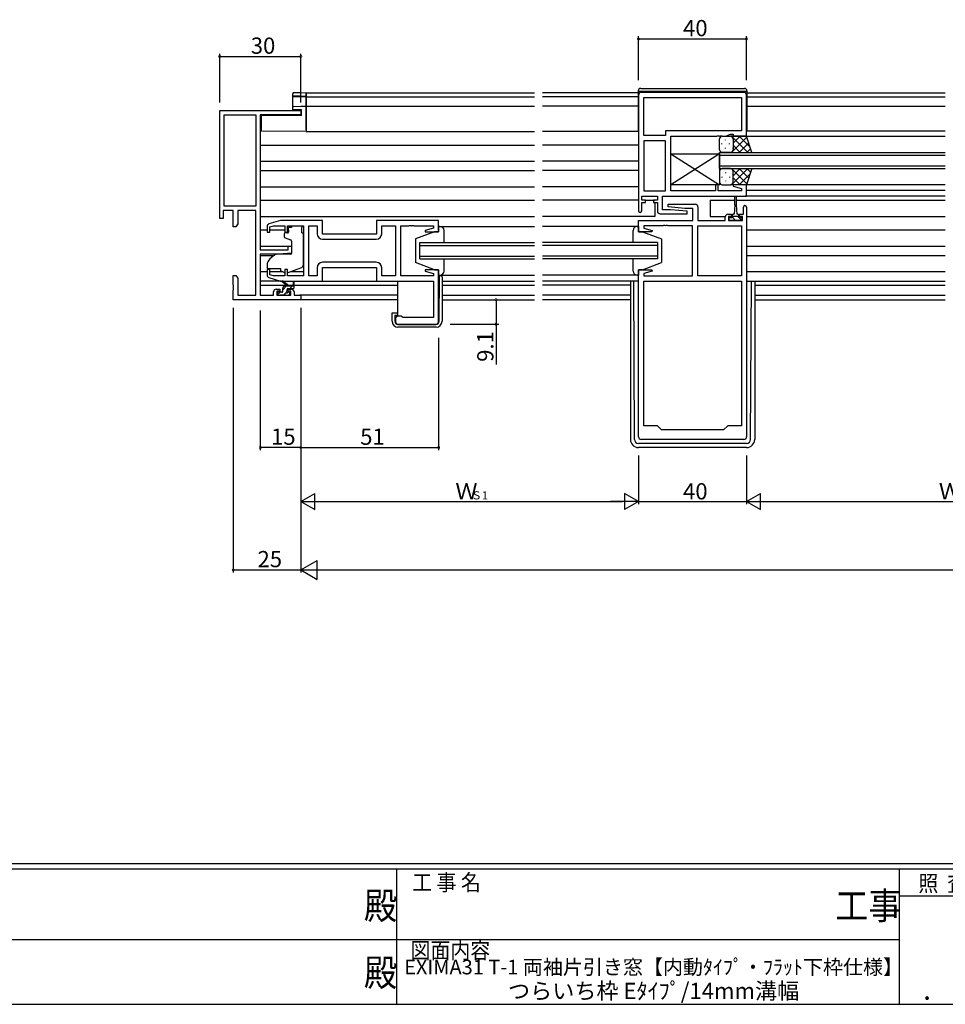
# Model space of a CAD drawing. Extents: x 0 to 1133, y 0 to 806.
# Drawn here: x 414 to 757, y 0 to 364 of the extents above; entities that cross this region are included whole.
import ezdxf
from ezdxf.enums import TextEntityAlignment as Align

# ---------------------------------------------------------------- set-up
doc = ezdxf.new("R2010")
doc.units = 0
for name, color, linetype in [('USER1', 3, 'CONTINUOUS'), ('YKK_11', 7, 'CONTINUOUS'), ('YKK_12', 2, 'CONTINUOUS'), ('YKK_13', 4, 'CONTINUOUS'), ('YKK_D', 6, 'CONTINUOUS'), ('YKK_ZWAK', 7, 'CONTINUOUS')]:
    doc.layers.add(name, color=color, linetype=linetype)
doc.styles.get("Standard").update_dxf_attribs({"font": 'ROMANS.SHX', "bigfont": 'EXTFONT.SHX'})
doc.styles.add('YKK_OSSTYLE1', font='romans.shx', dxfattribs={"width": 0.9, "bigfont": 'EXTFONT.SHX'})

# ---------------------------------------------------------------- blocks, each defined once
blk = doc.blocks.new('A201')
at = {"layer": 'YKK_ZWAK', "color": 254, "linetype": 'Continuous'}
for p, q in [((571, 35), (21, 35)), ((544, 34), (21, 34)), ((296, 34), (296, 9)), ((389, 34), (389, 9)), ((21, 9), (544, 9))]:
    blk.add_line(p, q, dxfattribs=at)
at = {"layer": 'YKK_ZWAK', "color": 131, "linetype": 'Continuous'}
for p, q in [((437.7, 29), (389, 29)), ((205, 21), (297, 21)), ((297, 21), (389, 21))]:
    blk.add_line(p, q, dxfattribs=at)
at = {"layer": 'YKK_ZWAK', "color": 131, "linetype": 'Continuous', "style": 'YKK_OSSTYLE1', "width": 0.9}
for s, height, p in [('工 事 名', 3, (298.87, 30.05)), ('照  査', 3, (392.56, 29.87)), ('図面内容', 3, (298.58, 17.47)), (' ． ．', 3.5, (392.18, 9.75))]:
    blk.add_text(s, height=height, dxfattribs=at).set_placement(p)
at = {"layer": 'YKK_ZWAK', "color": 254, "linetype": 'Continuous', "style": 'YKK_OSSTYLE1', "width": 0.9}
for s, p in [('殿', (289.94, 24.75)), ('工事', (377.17, 24.75)), ('殿', (289.94, 12.37))]:
    blk.add_text(s, height=5, dxfattribs=at).set_placement(p)

msp = doc.modelspace()

# ---------------------------------------------------------------- linework, layer by layer
at = {"layer": 'YKK_11', "color": 0, "linetype": 'ByBlock', "lineweight": -2}
for p, q in [((643.53, 336.44), (643.53, 293.64)), ((682.53, 337.44), (644.53, 337.44)), ((645.46, 335.51), (681.6, 335.51)), ((645.46, 321.44), (645.46, 335.51)), ((645.46, 335.51), (681.6, 335.51)), ((681.6, 335.51), (681.6, 323.24)), ((683.53, 321.24), (683.53, 336.44)), ((488.53, 290.74), (488.53, 330.74)), ((488.53, 330.74), (518.53, 330.74)), ((490.16, 295.37), (490.16, 329.11)), ((490.16, 329.11), (501.9, 329.11)), ((490.16, 295.37), (490.16, 329.11)), ((501.9, 329.11), (501.9, 295.37)), ((503.53, 329.11), (503.53, 279.24)), ((518.53, 329.11), (503.53, 329.11)), ((518.53, 330.74), (518.53, 329.11)), ((653.53, 321.44), (645.46, 321.44)), ((681.6, 323.24), (653.53, 323.24)), ((653.53, 323.24), (653.53, 321.44)), ((655.53, 300.97), (655.53, 321.31)), ((655.53, 321.31), (672.57, 321.31)), ((672.57, 321.31), (672.75, 321.43)), ((672.75, 321.43), (673.3, 321.43)), ((673.3, 321.43), (673.48, 321.31)), ((673.48, 321.31), (673.57, 321.31)), ((673.57, 321.31), (673.75, 321.43)), ((673.75, 321.43), (674.3, 321.43)), ((674.3, 321.43), (674.48, 321.31)), ((674.48, 321.31), (675.8, 321.31)), ((675.8, 321.31), (677.53, 321.94)), ((677.53, 321.94), (678.53, 321.94)), ((678.53, 321.94), (678.53, 321.24)), ((678.53, 321.24), (683.53, 321.24)), ((645.46, 319.51), (645.46, 300.97)), ((653.53, 319.51), (645.46, 319.51)), ((645.46, 319.51), (645.46, 300.97)), ((653.53, 300.97), (653.53, 319.51)), ((673.03, 303.24), (672.03, 303.24)), ((672.03, 303.24), (672.03, 300.97)), ((673.03, 300.97), (673.03, 303.24)), ((678.57, 303.24), (678.5, 302.72)), ((678.5, 302.72), (681.6, 301.89)), ((683.53, 303.24), (678.57, 303.24)), ((683.53, 299.04), (683.53, 303.24)), ((644.73, 297.54), (644.73, 299.04)), ((644.73, 299.04), (650.53, 299.04)), ((645.46, 300.97), (653.53, 300.97)), ((650.53, 299.04), (650.53, 297.54)), ((652.46, 294.04), (652.46, 299.04)), ((652.46, 299.04), (683.53, 299.04)), ((672.03, 300.97), (655.53, 300.97)), ((681.6, 300.97), (673.03, 300.97)), ((681.6, 301.89), (681.6, 300.97)), ((501.9, 295.37), (490.16, 295.37)), ((646.13, 297.54), (644.73, 297.54)), ((644.73, 293.64), (644.73, 296.74)), ((644.73, 296.74), (646.13, 296.74)), ((646.13, 296.74), (646.13, 297.54)), ((650.53, 297.54), (649.13, 297.54)), ((649.13, 297.54), (649.13, 296.74)), ((649.13, 296.74), (650.53, 296.74)), ((650.53, 296.74), (650.53, 293.54)), ((654.51, 295.09), (654.55, 296.04)), ((654.55, 296.04), (664.53, 296.04)), ((493.53, 293.74), (489.83, 293.74)), ((489.83, 293.74), (489.83, 290.74)), ((493.53, 287.74), (493.53, 293.74)), ((501.9, 293.74), (495.16, 293.74)), ((495.16, 293.74), (495.16, 288.83)), ((501.9, 262.37), (501.9, 293.74)), ((651.53, 292.54), (661.5, 292.54)), ((655.33, 294.04), (652.46, 294.04)), ((660.72, 294.54), (654.51, 295.09)), ((661.55, 293.5), (655.33, 294.04)), ((663.6, 294.54), (660.72, 294.54)), ((661.5, 292.54), (661.55, 293.5)), ((663.6, 290.04), (663.6, 294.54)), ((665.53, 295.04), (665.53, 290.04)), ((676.63, 292.34), (677.93, 292.34)), ((677.93, 291.54), (676.83, 291.54)), ((676.83, 291.54), (676.83, 290.04)), ((677.93, 292.34), (677.93, 291.54)), ((680.93, 291.54), (680.93, 292.34)), ((680.93, 292.34), (682.33, 292.34)), ((682.03, 291.54), (680.93, 291.54)), ((682.03, 290.04), (682.03, 291.54)), ((682.33, 292.34), (682.33, 294.94)), ((683.53, 294.94), (683.53, 210.04)), ((489.83, 290.74), (488.53, 290.74)), ((495.16, 288.83), (494.53, 287.74)), ((511.03, 290.04), (506.74, 288.76)), ((507.03, 287.69), (508.42, 288.11)), ((508.42, 288.11), (512.63, 288.11)), ((526.53, 290.04), (511.03, 290.04)), ((512.63, 288.11), (512.63, 285.74)), ((513.63, 285.74), (513.63, 288.11)), ((513.63, 288.11), (519.53, 288.11)), ((519.53, 288.11), (519.53, 269.57)), ((521.46, 269.57), (521.46, 288.11)), ((521.46, 288.11), (524.6, 288.11)), ((524.6, 288.11), (524.6, 285.11)), ((526.53, 285.04), (526.53, 290.04)), ((569.53, 290.04), (546.53, 290.04)), ((546.53, 290.04), (546.53, 285.04)), ((548.46, 285.11), (548.46, 288.11)), ((548.46, 288.11), (553.53, 288.11)), ((553.53, 288.11), (553.53, 269.57)), ((555.53, 269.57), (555.53, 288.11)), ((555.53, 288.11), (558.57, 288.11)), ((558.57, 288.11), (558.75, 288.23)), ((558.75, 288.23), (559.3, 288.23)), ((559.3, 288.23), (559.48, 288.11)), ((559.48, 288.11), (559.57, 288.11)), ((559.57, 288.11), (559.75, 288.23)), ((559.75, 288.23), (560.3, 288.23)), ((560.3, 288.23), (560.48, 288.11)), ((560.48, 288.11), (567.6, 288.11)), ((567.6, 288.11), (567.6, 287.2)), ((569.53, 285.84), (569.53, 290.04)), ((643.53, 285.84), (643.53, 290.04)), ((643.53, 290.04), (663.6, 290.04)), ((652.57, 288.11), (645.46, 288.11)), ((645.46, 288.11), (645.46, 287.2)), ((652.75, 288.23), (652.57, 288.11)), ((653.3, 288.23), (652.75, 288.23)), ((653.48, 288.11), (653.3, 288.23)), ((653.57, 288.11), (653.48, 288.11)), ((653.75, 288.23), (653.57, 288.11)), ((654.3, 288.23), (653.75, 288.23)), ((654.48, 288.11), (654.3, 288.23)), ((663.53, 288.11), (654.48, 288.11)), ((663.53, 269.57), (663.53, 288.11)), ((665.53, 290.04), (675.63, 290.04)), ((665.53, 269.57), (665.53, 288.11)), ((665.53, 288.11), (681.6, 288.11)), ((665.53, 269.57), (665.53, 288.11)), ((675.63, 290.04), (675.63, 291.34)), ((676.83, 290.04), (682.03, 290.04)), ((681.6, 288.11), (681.6, 269.57)), ((494.53, 287.74), (493.53, 287.74)), ((506.03, 287.8), (506.03, 285.74)), ((506.03, 285.74), (507.03, 285.74)), ((507.03, 285.74), (507.03, 287.69)), ((512.63, 285.74), (513.63, 285.74)), ((546.53, 285.04), (526.53, 285.04)), ((567.6, 287.2), (564.5, 286.36)), ((564.5, 286.36), (564.57, 285.84)), ((564.57, 285.84), (569.53, 285.84)), ((648.49, 285.84), (643.53, 285.84)), ((645.46, 287.2), (648.56, 286.36)), ((648.56, 286.36), (648.49, 285.84)), ((526.6, 283.11), (546.46, 283.11)), ((503.53, 279.24), (513.83, 279.24)), ((510.53, 277.54), (503.53, 277.54)), ((503.53, 277.54), (503.53, 262.37)), ((515.03, 277.94), (510.53, 277.54)), ((513.83, 279.24), (513.83, 280.54)), ((513.83, 280.54), (515.03, 280.54)), ((515.03, 280.54), (515.03, 277.94)), ((546.46, 274.57), (526.6, 274.57)), ((546.46, 274.57), (526.6, 274.57)), ((493.53, 266.2), (493.53, 269.74)), ((493.53, 269.74), (494.53, 269.74)), ((494.53, 269.74), (495.16, 268.65)), ((507.03, 271.94), (506.03, 271.94)), ((506.03, 271.94), (506.03, 269.89)), ((507.03, 269.99), (507.03, 271.94)), ((508.42, 269.57), (507.03, 269.99)), ((513.63, 271.94), (512.63, 271.94)), ((512.63, 271.94), (512.63, 269.57)), ((513.63, 269.57), (513.63, 271.94)), ((524.6, 272.57), (524.6, 269.57)), ((526.53, 267.64), (526.53, 272.64)), ((526.53, 272.64), (546.53, 272.64)), ((546.53, 272.64), (546.53, 267.64)), ((548.46, 269.57), (548.46, 272.57)), ((564.57, 271.84), (564.5, 271.32)), ((564.5, 271.32), (567.6, 270.49)), ((569.53, 271.84), (564.57, 271.84)), ((567.6, 270.49), (567.6, 269.57)), ((569.53, 252.64), (569.53, 271.84)), ((643.53, 210.04), (643.53, 271.84)), ((643.53, 271.84), (648.49, 271.84)), ((648.56, 271.32), (645.46, 270.49)), ((645.46, 270.49), (645.46, 269.57)), ((648.49, 271.84), (648.56, 271.32)), ((493.65, 266.02), (493.53, 266.2)), ((493.65, 265.47), (493.65, 266.02)), ((495.16, 268.65), (495.16, 262.37)), ((506.74, 268.93), (511.03, 267.64)), ((512.63, 269.57), (508.42, 269.57)), ((511.03, 267.64), (526.53, 267.64)), ((519.53, 269.57), (513.63, 269.57)), ((524.6, 269.57), (521.46, 269.57)), ((546.53, 267.64), (567.6, 267.64)), ((553.53, 269.57), (548.46, 269.57)), ((567.6, 269.57), (555.53, 269.57)), ((567.6, 267.64), (567.6, 254.14)), ((645.46, 269.57), (663.53, 269.57)), ((645.46, 214.04), (645.46, 267.64)), ((645.46, 267.64), (681.6, 267.64)), ((645.46, 214.04), (645.46, 267.64)), ((681.6, 269.57), (665.53, 269.57)), ((681.6, 267.64), (681.6, 214.04)), ((493.53, 265.28), (493.65, 265.47)), ((493.53, 265.2), (493.53, 265.28)), ((493.65, 265.02), (493.53, 265.2)), ((493.53, 264.28), (493.65, 264.47)), ((493.53, 260.74), (493.53, 264.28)), ((493.65, 264.47), (493.65, 265.02)), ((495.16, 262.37), (501.9, 262.37)), ((503.53, 262.37), (508.43, 262.37)), ((508.43, 262.37), (508.43, 263.64)), ((509.43, 264.64), (510.73, 264.64)), ((510.73, 263.84), (509.63, 263.84)), ((509.63, 263.84), (509.63, 262.37)), ((509.63, 262.37), (514.83, 262.37)), ((510.73, 264.64), (510.73, 263.84)), ((513.73, 263.84), (513.73, 264.64)), ((513.73, 264.64), (515.03, 264.64)), ((514.83, 263.84), (513.73, 263.84)), ((514.83, 262.37), (514.83, 263.84)), ((516.03, 263.64), (516.03, 262.37)), ((516.03, 262.37), (518.53, 262.37)), ((518.53, 262.37), (518.53, 260.74)), ((518.53, 260.74), (493.53, 260.74)), ((553.53, 253.64), (553.53, 252.64)), ((555.73, 254.64), (554.53, 254.64)), ((554.53, 251.64), (568.53, 251.64)), ((556.03, 254.34), (555.73, 254.64)), ((556.23, 254.14), (556.03, 254.34)), ((567.6, 254.14), (556.23, 254.14)), ((650.53, 214.04), (645.46, 214.04)), ((652.03, 212.54), (650.53, 214.04)), ((675.03, 212.54), (652.03, 212.54)), ((676.53, 214.04), (675.03, 212.54)), ((681.6, 214.04), (676.53, 214.04)), ((682.53, 209.04), (644.53, 209.04))]:
    msp.add_line(p, q, dxfattribs=at)
for centre, radius, start, end in [((644.53, 336.44), 1, 90, 180), ((682.53, 336.44), 1, 0, 90), ((664.53, 295.04), 1, 0, 90), ((682.93, 294.94), 0.6, 360, 180), ((644.13, 293.64), 0.6, 180, 0), ((651.53, 293.54), 1, 180, 270), ((676.63, 291.34), 1, 90, 180), ((507.03, 287.8), 1, 106.6993, 180), ((526.6, 285.11), 2, 180, 270), ((546.46, 285.11), 2, 270, 360), ((526.6, 272.57), 2, 90, 180), ((546.46, 272.57), 2, 0, 90), ((507.03, 269.89), 1, 180, 253.3007), ((509.43, 263.64), 1, 90, 180), ((515.03, 263.64), 1, 0, 90), ((554.53, 253.64), 1, 90, 180), ((554.53, 252.64), 1, 180, 270), ((568.53, 252.64), 1, 270, 360), ((644.53, 210.04), 1, 180, 270), ((682.53, 210.04), 1, 270, 360)]:
    msp.add_arc(centre, radius, start, end, dxfattribs=at)
at = {"layer": 'YKK_12'}
for p, q in [((520.53, 337.24), (520.53, 322.94)), ((520.53, 337.24), (605.03, 337.24)), ((520.53, 335.84), (605.03, 335.84)), ((643.43, 337.24), (608.03, 337.24)), ((643.43, 335.84), (608.03, 335.84)), ((683.63, 337.24), (757.03, 337.24)), ((683.63, 335.84), (757.03, 335.84)), ((520.53, 332.34), (605.03, 332.34)), ((643.43, 332.34), (608.03, 332.34)), ((683.63, 332.34), (757.03, 332.34)), ((520.53, 322.94), (605.03, 322.94)), ((643.53, 322.94), (608.03, 322.94)), ((683.03, 321.24), (757.03, 321.24)), ((683.53, 323.24), (757.03, 323.24)), ((503.53, 317.94), (605.03, 317.94)), ((643.53, 317.94), (608.03, 317.94)), ((673.53, 309.24), (673.53, 315.24)), ((673.53, 315.24), (757.03, 315.24)), ((673.53, 314.24), (757.03, 314.24)), ((503.53, 311.99), (605.03, 311.99)), ((643.53, 311.99), (608.03, 311.99)), ((673.53, 310.24), (757.03, 310.24)), ((503.53, 308.5), (605.03, 308.5)), ((643.53, 308.5), (608.03, 308.5)), ((673.53, 309.24), (757.03, 309.24)), ((503.53, 302.54), (605.03, 302.54)), ((643.53, 302.54), (608.03, 302.54)), ((683.53, 303.35), (757.03, 303.35)), ((757.03, 299.04), (683.03, 299.04)), ((683.53, 301.25), (757.03, 301.24)), ((503.53, 297.54), (605.03, 297.54)), ((643.53, 297.54), (608.03, 297.54)), ((645.83, 297.54), (649.53, 297.54)), ((649.53, 296.74), (649.53, 291.54)), ((670.03, 297.54), (670.03, 291.54)), ((670.03, 297.54), (679.18, 297.54)), ((679.68, 297.54), (757.03, 297.54)), ((503.53, 291.54), (605.03, 291.54)), ((649.53, 291.54), (608.03, 291.54)), ((670.03, 291.54), (675.65, 291.54)), ((683.53, 291.54), (757.03, 291.54)), ((503.53, 286.54), (506.03, 286.54)), ((507.03, 286.54), (512.63, 286.54)), ((683.53, 286.54), (757.03, 286.54)), ((503.53, 280.59), (515.03, 280.59)), ((562.53, 275.84), (562.53, 281.84)), ((562.53, 281.84), (605.03, 281.84)), ((562.53, 280.84), (605.03, 280.84)), ((650.53, 281.84), (608.03, 281.84)), ((650.53, 280.84), (608.03, 280.84)), ((650.53, 281.84), (650.53, 275.84)), ((683.53, 280.59), (757.03, 280.59)), ((503.53, 277.1), (508.59, 277.1)), ((683.53, 277.1), (757.03, 277.1)), ((562.53, 276.84), (605.03, 276.84)), ((562.53, 275.84), (605.03, 275.84)), ((650.53, 276.84), (608.03, 276.84)), ((650.53, 275.84), (608.03, 275.84)), ((503.53, 271.14), (506.03, 271.14)), ((507.03, 271.14), (511.68, 271.14)), ((514.84, 271.14), (519.53, 271.14)), ((683.53, 271.14), (757.03, 271.14)), ((503.53, 266.14), (513.18, 266.14)), ((513.77, 266.14), (515.58, 266.14)), ((516.03, 266.14), (554.5, 266.14)), ((570.8, 267.64), (605.03, 267.64)), ((570.8, 266.14), (605.03, 266.14)), ((643.53, 267.64), (608.03, 267.64)), ((640.53, 266.14), (608.03, 266.14)), ((683.53, 267.64), (757.03, 267.64)), ((686.53, 266.14), (757.03, 266.14)), ((554.5, 262.37), (518.23, 262.37)), ((570.8, 262.37), (605.03, 262.37)), ((640.53, 262.37), (608.03, 262.37)), ((686.53, 262.37), (757.03, 262.37)), ((554.5, 260.74), (518.23, 260.74)), ((570.8, 260.74), (605.03, 260.74)), ((640.53, 260.74), (608.03, 260.74)), ((686.53, 260.74), (757.03, 260.74))]:
    msp.add_line(p, q, dxfattribs=at)
at = {"layer": 'YKK_13'}
for p, q in [((644.33, 338.94), (682.73, 338.94)), ((643.43, 338.04), (643.43, 323.24)), ((683.63, 337.74), (643.43, 337.74)), ((683.63, 338.04), (683.63, 323.24)), ((643.43, 323.24), (643.53, 323.24)), ((674.53, 321.24), (677.53, 321.24)), ((683.53, 321.24), (677.53, 321.24)), ((677.95, 315.24), (683.63, 320.93)), ((677.99, 321.24), (683.99, 315.24)), ((678.11, 321.06), (678.29, 321.24)), ((678.53, 318.65), (681.12, 321.24)), ((680.82, 321.24), (684.88, 317.19)), ((683.63, 323.24), (683.53, 323.24)), ((685.53, 315.24), (683.53, 321.24)), ((673.53, 316.24), (673.53, 320.24)), ((674.19, 318.51), (674.19, 318.31)), ((675.61, 319.92), (675.61, 319.72)), ((677.02, 318.51), (677.02, 318.31)), ((678.44, 319.92), (678.44, 319.72)), ((678.53, 320.24), (678.53, 316.24)), ((678.53, 320.24), (678.53, 316.24)), ((678.53, 317.88), (681.17, 315.24)), ((680.77, 315.24), (684.34, 318.81)), ((655.53, 314.74), (673.53, 314.74)), ((655.53, 303.24), (655.53, 314.74)), ((673.53, 314.74), (655.53, 303.24)), ((655.53, 314.74), (673.53, 303.24)), ((673.53, 314.74), (673.53, 303.24)), ((674.19, 315.48), (674.19, 315.3)), ((677.53, 315.24), (674.53, 315.24)), ((675.61, 316.89), (675.61, 316.69)), ((677.02, 315.48), (677.02, 315.28)), ((677.53, 315.24), (685.53, 315.24)), ((678.13, 315.45), (678.34, 315.24)), ((678.44, 316.89), (678.44, 316.69)), ((683.6, 315.24), (685.05, 316.68)), ((673.53, 308.24), (673.53, 304.24)), ((674.47, 309.01), (674.47, 309.21)), ((674.47, 305.98), (674.47, 306.18)), ((677.53, 309.24), (674.53, 309.24)), ((675.89, 307.59), (675.89, 307.79)), ((677.3, 309.01), (677.3, 309.21)), ((677.3, 305.98), (677.3, 306.18)), ((677.53, 309.24), (685.53, 309.24)), ((677.95, 309.24), (683.63, 303.56)), ((677.99, 303.24), (683.99, 309.24)), ((678.13, 309.04), (678.34, 309.24)), ((678.53, 306.6), (681.17, 309.24)), ((678.53, 304.24), (678.53, 308.24)), ((678.53, 304.24), (678.53, 308.24)), ((680.77, 309.24), (684.34, 305.68)), ((680.82, 303.24), (684.88, 307.3)), ((685.53, 309.24), (683.53, 303.24)), ((683.6, 309.24), (685.05, 307.8)), ((673.53, 303.24), (655.53, 303.24)), ((674.53, 303.24), (677.53, 303.24)), ((675.89, 304.56), (675.89, 304.76)), ((683.53, 303.24), (677.53, 303.24)), ((678.11, 303.43), (678.29, 303.24)), ((678.53, 305.83), (681.12, 303.24)), ((679.18, 295.84), (679.18, 298.79)), ((679.68, 298.79), (679.68, 295.84)), ((679.18, 295.84), (678.93, 292.34)), ((679.68, 295.84), (679.93, 292.34)), ((678.18, 291.94), (678.18, 291.14)), ((678.18, 291.64), (680.68, 291.64)), ((678.93, 292.34), (678.58, 292.34)), ((680.28, 292.34), (679.93, 292.34)), ((681.72, 290.04), (680.12, 291.64)), ((680.68, 291.14), (680.68, 291.94)), ((515.13, 288.11), (518.93, 288.11)), ((515.13, 288.11), (515.13, 287.44)), ((518.93, 288.11), (518.93, 287.44)), ((570.03, 287.84), (569.53, 287.84)), ((569.53, 287.84), (569.53, 285.84)), ((569.53, 287.84), (605.03, 287.84)), ((643.53, 287.84), (608.03, 287.84)), ((643.03, 287.84), (643.53, 287.84)), ((643.53, 287.84), (643.53, 285.84)), ((677.13, 290.04), (677.13, 291.14)), ((677.13, 291.14), (678.18, 291.14)), ((677.23, 290.04), (677.13, 290.15)), ((681.73, 290.04), (677.13, 290.04)), ((679.43, 290.09), (678.18, 291.34)), ((679.48, 290.04), (679.43, 290.09)), ((680.68, 291.14), (681.73, 291.14)), ((681.73, 291.14), (681.73, 290.04)), ((512.43, 285.14), (512.43, 284.09)), ((513.66, 285.44), (512.73, 285.44)), ((515.13, 287.44), (513.96, 287.44)), ((513.96, 286.44), (513.96, 287.44)), ((513.96, 286.44), (513.96, 285.74)), ((518.93, 286.44), (518.93, 287.44)), ((518.93, 285.44), (518.93, 286.44)), ((518.93, 285.44), (519.53, 285.44)), ((519.53, 273.89), (519.53, 285.44)), ((568.03, 285.84), (561.03, 283.24)), ((569.53, 285.84), (568.03, 285.84)), ((571.53, 281.84), (571.53, 286.34)), ((641.53, 281.84), (641.53, 286.34)), ((643.53, 285.84), (645.03, 285.84)), ((645.03, 285.84), (652.03, 283.24)), ((512.76, 283.62), (514.76, 282.89)), ((515.03, 282.45), (515.03, 277.84)), ((561.03, 283.24), (561.03, 274.44)), ((652.03, 283.24), (652.03, 274.44)), ((508.79, 277.26), (507.1, 275.84)), ((514.81, 277.54), (509.42, 277.49)), ((506.03, 273.54), (506.03, 272.24)), ((568.03, 271.84), (561.03, 274.44)), ((571.53, 271.34), (571.53, 275.84)), ((641.53, 271.34), (641.53, 275.84)), ((645.03, 271.84), (652.03, 274.44)), ((506.03, 272.24), (511.03, 272.24)), ((511.03, 272.24), (511.03, 271.94)), ((511.03, 271.94), (511.03, 271.45)), ((512.33, 270.84), (511.03, 271.45)), ((513.9, 270.8), (518.54, 272.48)), ((568.03, 271.84), (569.53, 271.84)), ((569.53, 271.84), (569.53, 269.84)), ((569.53, 269.84), (570.03, 269.84)), ((569.53, 269.84), (605.03, 269.84)), ((569.53, 269.64), (570.3, 269.64)), ((569.75, 252.73), (569.9, 269.64)), ((643.53, 269.84), (608.03, 269.84)), ((643.53, 269.84), (643.03, 269.84)), ((645.03, 271.84), (643.53, 271.84)), ((643.53, 271.84), (643.53, 269.84)), ((511.1, 267.64), (503.53, 267.64)), ((513.53, 265.87), (511.71, 267.27)), ((514.13, 265.87), (511.91, 267.56)), ((515.73, 267), (515.53, 265.87)), ((516.03, 265.17), (516.03, 267.17)), ((526.03, 267.64), (547.03, 267.64)), ((554.5, 254.84), (554.5, 267.64)), ((570.8, 269.14), (570.8, 252.74)), ((640.53, 267.64), (640.53, 209.04)), ((642.02, 209.04), (641.74, 267.64)), ((685.03, 209.04), (685.32, 267.64)), ((686.53, 267.64), (686.53, 209.04)), ((509.83, 263.17), (509.83, 262.67)), ((509.88, 262.5), (510.86, 263.47)), ((511.53, 263.47), (510.13, 263.47)), ((510.13, 262.37), (510.63, 262.37)), ((510.83, 262.57), (512.93, 262.57)), ((511.83, 264.44), (513.26, 265.87)), ((511.83, 263.77), (511.83, 264.87)), ((512.2, 262.57), (513.19, 263.56)), ((512.83, 265.87), (516.03, 265.87)), ((513.13, 262.37), (513.73, 262.37)), ((513.43, 263.93), (513.43, 264.57)), ((513.73, 264.87), (515.73, 264.87)), ((514.23, 263.47), (513.89, 263.47)), ((513.94, 262.46), (514.44, 262.96)), ((514.5, 264.87), (515.5, 265.87)), ((552.3, 252.74), (552.3, 255.84)), ((552.3, 255.84), (552.8, 255.84)), ((552.8, 255.84), (554.5, 255.84)), ((553.3, 254.84), (553.3, 252.74)), ((554.5, 254.84), (553.3, 254.84)), ((554.5, 251.54), (568.55, 251.54)), ((568.6, 250.54), (554.5, 250.54)), ((683.53, 207.54), (643.52, 207.54)), ((683.53, 206.04), (643.53, 206.04))]:
    msp.add_line(p, q, dxfattribs=at)
at = {"layer": 'YKK_13', "linetype": 'Continuous'}
for p, q in [((515.53, 336.31), (515.53, 336.94)), ((515.53, 336.22), (515.53, 336.31)), ((515.53, 331.96), (515.53, 336.22)), ((515.84, 336.01), (515.82, 336.01)), ((515.82, 335.93), (520.53, 335.85)), ((518.47, 337.34), (520.53, 337.37)), ((520.53, 335.97), (518.47, 336.01)), ((520.53, 337.37), (520.53, 337.07)), ((520.53, 336.27), (520.53, 337.07)), ((520.53, 336.27), (520.53, 335.97)), ((520.53, 335.85), (520.53, 335.97)), ((520.53, 335.85), (520.53, 335.55)), ((520.53, 332.64), (520.53, 335.55)), ((515.53, 331), (515.53, 331.96)), ((515.82, 332.26), (518.5, 332.31)), ((518.5, 332.31), (520.53, 332.34)), ((520.53, 332.64), (520.53, 332.34)), ((520.53, 332.34), (520.53, 332.04)), ((520.53, 323.54), (520.53, 332.04)), ((518.83, 328.94), (504.03, 328.81)), ((504.03, 323.69), (504.03, 328.81)), ((518.5, 330.95), (515.53, 331)), ((518.83, 330.94), (518.5, 330.95)), ((518.83, 328.94), (518.83, 330.94)), ((504.03, 323.09), (504.03, 323.69)), ((520.53, 322.94), (504.03, 323.09)), ((520.53, 323.54), (520.53, 322.94))]:
    msp.add_line(p, q, dxfattribs=at)
at = {"layer": 'YKK_13', "linetype": 'Continuous', "flags": 128}
for points in [[(515.85, 337.25), (515.73, 337.23), (515.59, 337.13), (515.53, 336.94)], [(515.53, 336.22), (515.53, 336.16), (515.55, 336.11), (515.58, 336.06), (515.61, 336.01), (515.66, 335.98), (515.71, 335.95), (515.76, 335.93), (515.82, 335.93)], [(518.47, 336.01), (517.99, 336.02), (517.53, 336.02), (517.1, 336.03), (516.71, 336.03), (516.38, 336.03), (516.12, 336.02), (515.94, 336.02), (515.84, 336.01)], [(518.47, 337.34), (517.95, 337.33), (517.45, 337.32), (517, 337.3), (516.59, 337.29), (516.27, 337.28), (516.02, 337.26), (515.87, 337.25)]]:
    msp.add_lwpolyline(points, dxfattribs=at)
at = {"layer": 'YKK_13'}
for centre, radius, start, end in [((644.33, 338.04), 0.9, 90, 180), ((682.73, 338.04), 0.9, 0, 90), ((674.53, 320.24), 1, 90, 180), ((677.53, 320.24), 1, 360, 90), ((677.53, 320.24), 1, 360, 90), ((674.53, 316.24), 1, 180, 270), ((677.53, 316.24), 1, 270, 360), ((677.53, 316.24), 1, 270, 360), ((674.53, 308.24), 1, 90, 180), ((677.53, 308.24), 1, 0, 90), ((677.53, 308.24), 1, 0, 90), ((674.53, 304.24), 1, 180, 270), ((677.53, 304.24), 1, 270, 0), ((677.53, 304.24), 1, 270, 0), ((679.43, 298.79), 0.25, 0, 180), ((678.58, 291.94), 0.4, 90, 180), ((680.28, 291.94), 0.4, 0, 90), ((570.03, 286.34), 1.5, 0, 90), ((643.03, 286.34), 1.5, 90, 180), ((512.73, 285.14), 0.3, 90, 180), ((513.66, 285.74), 0.3, 270, 0), ((512.93, 284.09), 0.5, 180, 250), ((514.53, 282.45), 0.5, 0, 70), ((509.43, 276.49), 1, 90.5, 130), ((514.73, 277.84), 0.3, 270.5, 0), ((509.03, 273.54), 3, 130, 180), ((518.03, 273.89), 1.5, 289.8533, 0), ((512.76, 271.74), 1, 245, 262.5931), ((513.56, 271.74), 1, 273.8868, 289.8533), ((570.03, 271.34), 1.5, 270, 0), ((570.3, 269.14), 0.5, 0, 90), ((643.03, 271.34), 1.5, 180, 270), ((511.73, 267.47), 0.2, 24.4171, 264.4171), ((515.83, 267.17), 0.2, 360, 240), ((510.13, 263.17), 0.3, 90, 180), ((510.13, 262.67), 0.3, 180, 270), ((510.63, 262.57), 0.2, 270, 360), ((511.53, 263.77), 0.3, 270, 360), ((512.83, 264.87), 1, 90, 180), ((513.13, 262.57), 0.2, 180, 270), ((513.43, 263.47), 0.25, 123.0557, 326.9443), ((513.13, 263.93), 0.3, 303.0557, 360), ((513.73, 264.57), 0.3, 90, 180), ((513.89, 263.17), 0.3, 90, 146.9443), ((513.73, 262.67), 0.3, 270, 315), ((514.23, 263.17), 0.3, 315, 90), ((515.73, 265.17), 0.3, 270, 360), ((554.5, 252.74), 2.2, 180, 270), ((554.5, 252.74), 1.2, 180, 270), ((568.55, 252.74), 1.2, 270, 359.5), ((568.6, 252.74), 2.2, 270, 0), ((643.53, 209.04), 3, 180, 270), ((643.52, 209.04), 1.5, 180.3016, 270), ((683.53, 209.04), 1.5, 270, 359.6984), ((683.53, 209.04), 3, 270, 0)]:
    msp.add_arc(centre, radius, start, end, dxfattribs=at)
at = {"layer": 'YKK_13', "linetype": 'Continuous'}
for centre, start, end in [((515.83, 336.31), 180.0043, 269.0045), ((515.83, 331.96), 91, 180)]:
    msp.add_arc(centre, 0.3, start, end, dxfattribs=at)
at = {"layer": 'YKK_D'}
for p, q in [((643.53, 341.94), (643.53, 358.24)), ((643.53, 357.24), (683.53, 357.24)), ((683.53, 341.94), (683.53, 358.24)), ((488.53, 333.74), (488.53, 351.74)), ((488.53, 350.74), (518.53, 350.74)), ((518.53, 333.74), (518.53, 351.74)), ((573.8, 260.74), (591.8, 260.74)), ((590.8, 260.74), (590.8, 251.64)), ((493.53, 257.74), (493.53, 159.74)), ((503.53, 256.74), (503.53, 205.04)), ((518.53, 257.74), (518.53, 159.74)), ((518.53, 257.74), (518.53, 159.74)), ((573.8, 251.64), (591.8, 251.64)), ((590.8, 251.64), (590.8, 236.74)), ((569.53, 246.64), (569.53, 205.04)), ((518.53, 233.74), (518.53, 205.04)), ((518.53, 233.74), (518.53, 205.04)), ((518.53, 206.04), (503.53, 206.04)), ((518.53, 206.04), (569.53, 206.04)), ((518.53, 203.04), (518.53, 185.04)), ((643.53, 203.04), (643.53, 185.04)), ((643.53, 203.04), (643.53, 185.04)), ((683.53, 203.04), (683.53, 185.04)), ((683.53, 203.04), (683.53, 185.04)), ((524.53, 186.04), (637.53, 186.04)), ((643.53, 186.04), (683.53, 186.04)), ((689.53, 186.04), (827.53, 186.04)), ((493.53, 160.74), (518.53, 160.74)), ((525.53, 160.74), (991.53, 160.74))]:
    msp.add_line(p, q, dxfattribs=at)
at = {"layer": 'YKK_D', "lineweight": -2}
for p, q in [((518.53, 186.04), (523.72, 189.04)), ((518.53, 186.04), (523.72, 183.04)), ((518.53, 186.04), (528.92, 186.04)), ((523.72, 183.04), (523.72, 189.04)), ((643.53, 186.04), (633.13, 186.04)), ((643.53, 186.04), (638.33, 189.04)), ((638.33, 189.04), (638.33, 183.04)), ((643.53, 186.04), (638.33, 183.04)), ((683.53, 186.04), (688.72, 189.04)), ((683.53, 186.04), (688.72, 183.04)), ((683.53, 186.04), (693.92, 186.04)), ((688.72, 183.04), (688.72, 189.04)), ((518.53, 160.74), (524.59, 164.24)), ((524.59, 157.24), (524.59, 164.24)), ((518.53, 160.74), (524.59, 157.24)), ((518.53, 160.74), (530.65, 160.74))]:
    msp.add_line(p, q, dxfattribs=at)
at = {"layer": 'YKK_D', "linetype": 'ByBlock', "const_width": 0.85}
for points in [[(643.63, 357.24, 1), (643.42, 357.24, 1)], [(683.42, 357.24, 1), (683.63, 357.24, 1)], [(488.63, 350.74, 1), (488.42, 350.74, 1)], [(518.42, 350.74, 1), (518.63, 350.74, 1)], [(590.8, 260.64, 1), (590.8, 260.85, 1)], [(590.8, 251.75, 1), (590.8, 251.54, 1)], [(503.63, 206.04, 1), (503.42, 206.04, 1)], [(518.63, 206.04, 1), (518.42, 206.04, 1)], [(518.42, 206.04, 1), (518.63, 206.04, 1)], [(569.42, 206.04, 1), (569.63, 206.04, 1)], [(493.63, 160.74, 1), (493.42, 160.74, 1)]]:
    msp.add_lwpolyline(points, format="xyb", close=True, dxfattribs=at)

# ---------------------------------------------------------------- block references
at = {"layer": 'YKK_ZWAK', "xscale": 2, "yscale": 2, "zscale": 2}
msp.add_blockref('A201', (-38, -18), dxfattribs=at)

# ---------------------------------------------------------------- texts
at = {"layer": 'USER1', "color": 3}
for s, height, p in [('EXIMA31 T-1 両袖片引き窓【内動ﾀｲﾌﾟ・ﾌﾗｯﾄ下枠仕様】', 5.4286, (649.11, 13.79)), ('つらいち枠 Eﾀｲﾌﾟ/14mm溝幅', 6, (649.11, 4.96))]:
    msp.add_text(s, height=height, dxfattribs=at).set_placement(p, align=Align.MIDDLE_CENTER)
at = {"layer": 'YKK_D'}
for s, height, p in [('40', 6, (660.01, 358.24)), ('30', 6, (500.01, 351.74)), ('15', 6, (507.51, 207.04)), ('51', 6, (540.51, 207.04)), ('Ｗ', 6, (575.75, 186.84)), ('Ｓ1', 3, (581.51, 186.84)), ('40', 6, (660.01, 186.84)), ('Ｗ', 6, (754.69, 186.84)), ('25', 6, (502.51, 161.74))]:
    msp.add_text(s, height=height, dxfattribs=at).set_placement(p)
msp.add_text('9.1', height=6, rotation=90, dxfattribs=at).set_placement((589.8, 237.74))

doc.saveas('drawing.dxf')
